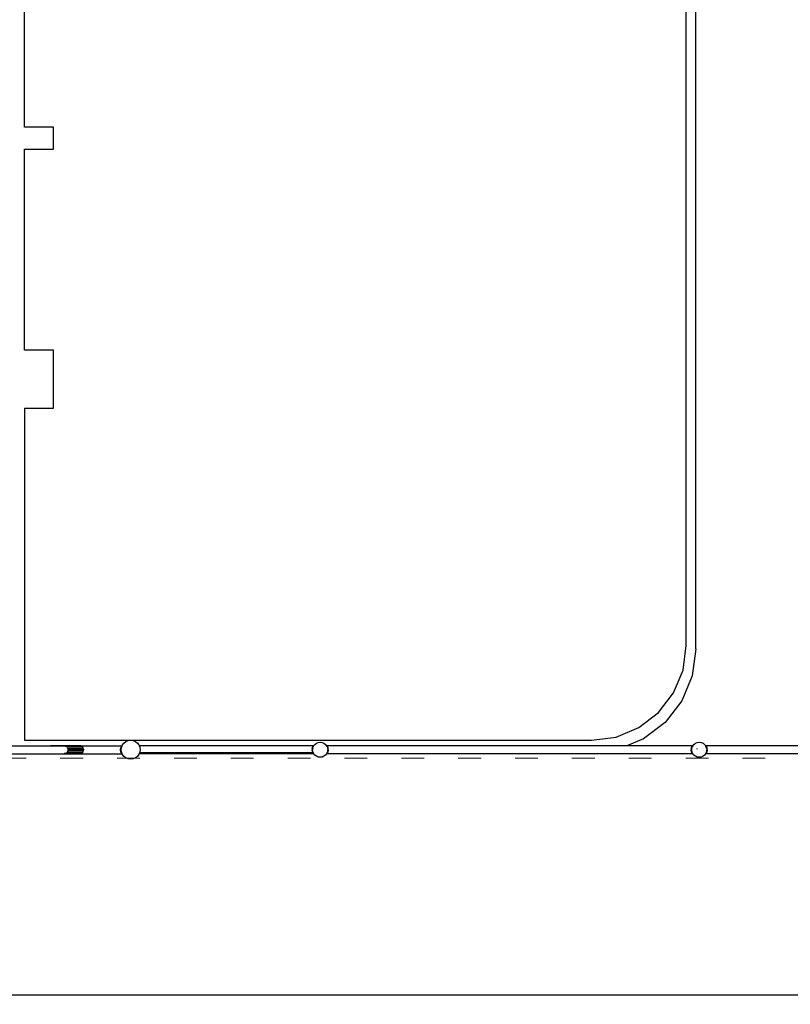
# Model space of a CAD drawing. Units: millimetres. Extents: x -16909 to 44604, y -22521 to 23543.
# Drawn here: x 25133 to 29200, y -10992 to -5795 of the extents above; entities that cross this region are included whole.
import ezdxf

# ---------------------------------------------------------------- set-up
doc = ezdxf.new("R2010")
doc.units = ezdxf.units.MM
doc.linetypes.add('ACAD_ISO03W100', pattern=[30, 12, -18])
doc.layers.add('InterSystem-description', color=7, linetype='Continuous', lineweight=13)
doc.styles.add('arial', font='arial.ttf')
doc.dimstyles.new('IS_1-150(mm)', dxfattribs={"dimtxt": 300, "dimasz": 300, "dimexe": 10, "dimexo": 50, "dimgap": 30, "dimtad": 1, "dimdec": 0, "dimrnd": 0.5, "dimzin": 0, "dimtxsty": 'arial', "dimcen": 200, "dimclrd": 256, "dimclre": 256, "dimclrt": 256, "dimadec": 1, "dimazin": 0, "dimtfac": 1, "dimtdec": 0, "dimtmove": 0, "dimatfit": 3, "dimfxl": 0, "dimtolj": 1, "dimtzin": 0, "dimlwd": -1, "dimlwe": -1, "dimarcsym": 0})

# ---------------------------------------------------------------- blocks, each defined once
blk = doc.blocks.new('*D5')
at = {"transparency": 16777216}
for p, q in [((-6752.3, -9743.1), (-6752.3, -10951.7)), ((33247.7, -9743.1), (33247.7, -10951.7)), ((-6452.3, -10941.7), (32947.7, -10941.7))]:
    blk.add_line(p, q, dxfattribs=at)
for points in [[(-6452.3, -10891.7), (-6452.3, -10991.7), (-6752.3, -10941.7)], [(32947.7, -10891.7), (32947.7, -10991.7), (33247.7, -10941.7)]]:
    blk.add_solid(points, dxfattribs=at)
at = {"layer": 'Defpoints', "color": 0, "transparency": 16777216}
for p in [(-6752.3, -9693.1), (33247.7, -9693.1), (33247.7, -10941.7)]:
    blk.add_point(p, dxfattribs=at)
at = {"transparency": 16777216, "insert": (13247.7, -10758.5), "char_height": 300, "attachment_point": 5, "style": 'arial'}
blk.add_mtext('\\A1;40000', dxfattribs=at)

msp = doc.modelspace()

# ---------------------------------------------------------------- linework, layer by layer
for p, q in [((25159.2, -6362), (25159.2, -5368.4)), ((28650.7, -9098.1), (28650.7, -5473.7)), ((28700.7, -9115), (28700.7, -5486.9)), ((25311.6, -6362), (25159.2, -6362)), ((25311.6, -6478.9), (25311.6, -6362)), ((25159.2, -7540.2), (25159.2, -6478.9)), ((25159.2, -6478.9), (25311.6, -6478.9)), ((25311.6, -7540.2), (25159.2, -7540.2)), ((25311.6, -7845), (25311.6, -7540.2)), ((25159.2, -7845), (25159.2, -9598.1)), ((25159.2, -7845), (25311.6, -7845)), ((28633.7, -9227.5), (28650.7, -9098.1)), ((28700.7, -9115), (28682, -9257.3)), ((28583.7, -9348.1), (28633.7, -9227.5)), ((28682, -9257.3), (28627, -9390)), ((28504.3, -9451.7), (28583.7, -9348.1)), ((28627, -9390), (28539.6, -9503.9)), ((28400.7, -9531.1), (28504.3, -9451.7)), ((28539.6, -9503.9), (28425.7, -9591.3)), ((28280.1, -9581.1), (28400.7, -9531.1)), ((25159.2, -9598.1), (25719.1, -9598.1)), ((25675.8, -9623.1), (25683.7, -9612.7)), ((25683.7, -9612.7), (25694.1, -9604.8)), ((25694.1, -9604.8), (25706.1, -9599.8)), ((25706.1, -9599.8), (25719.1, -9598.1)), ((25719.1, -9598.1), (25732, -9599.8)), ((25719.1, -9598.1), (28150.7, -9598.1)), ((25732, -9599.8), (25744.1, -9604.8)), ((25744.1, -9604.8), (25754.4, -9612.7)), ((25754.4, -9612.7), (25762.4, -9623.1)), ((26699.1, -9613.5), (26708.7, -9609.5)), ((26708.7, -9609.5), (26719.1, -9608.1)), ((26719.1, -9608.1), (26729.4, -9609.5)), ((26729.4, -9609.5), (26739.1, -9613.5)), ((28150.7, -9598.1), (28280.1, -9581.1)), ((28425.7, -9591.3), (28337.6, -9627.8)), ((28699.1, -9613.5), (28708.7, -9609.5)), ((28708.7, -9609.5), (28719.1, -9608.1)), ((28719.1, -9608.1), (28729.4, -9609.5)), ((28729.4, -9609.5), (28739.1, -9613.5)), ((23754.4, -9627.8), (25295.6, -9627.8)), ((25301.8, -9626.8), (25295.6, -9627.8)), ((25295.6, -9627.8), (25358.1, -9627.8)), ((25450.6, -9626.8), (25301.8, -9626.8)), ((25358.1, -9627.8), (25360.1, -9628)), ((25360.1, -9628), (25372.9, -9629.4)), ((25360.1, -9628), (25458.1, -9628)), ((25374, -9667.6), (25380, -9664.5)), ((25464.3, -9631.7), (25377.3, -9631.7)), ((25380, -9664.5), (25383.2, -9663.1)), ((25380, -9664.5), (25464.3, -9664.5)), ((25382.5, -9633.9), (25384.7, -9637.7)), ((25385.9, -9658.5), (25383.2, -9663.1)), ((25384.7, -9637.7), (25387.7, -9640.6)), ((25384.7, -9637.7), (25468.3, -9637.7)), ((25385.9, -9658.5), (25388, -9656.4)), ((25385.9, -9658.5), (25468.3, -9658.5)), ((25387.7, -9640.6), (25387.9, -9645.1)), ((25387.9, -9645.1), (25389.3, -9648.5)), ((25469.5, -9645.1), (25387.9, -9645.1)), ((25388.2, -9651.1), (25388, -9656.4)), ((25389.3, -9648.5), (25388.2, -9651.1)), ((25388.2, -9651.1), (25469.5, -9651.1)), ((25456.8, -9627.8), (25450.6, -9626.8)), ((25456.8, -9627.8), (25672.8, -9627.8)), ((25458.1, -9628), (25456.8, -9627.8)), ((25464.3, -9631.7), (25458.1, -9628)), ((25458.1, -9668.2), (25464.3, -9664.5)), ((25468.3, -9637.7), (25464.3, -9631.7)), ((25464.3, -9664.5), (25468.3, -9658.5)), ((25469.5, -9645.1), (25468.3, -9637.7)), ((25468.3, -9658.5), (25469.5, -9651.1)), ((25469.5, -9645.1), (25469.5, -9651.1)), ((25666, -9645.1), (25667.6, -9637.7)), ((25666, -9645.1), (25670.1, -9640.1)), ((25669.1, -9647.6), (25666, -9645.1)), ((25666, -9651.1), (25666, -9645.1)), ((25666, -9651.1), (25669.1, -9648.6)), ((25670.1, -9656.2), (25666, -9651.1)), ((25667.6, -9658.5), (25666, -9651.1)), ((25667.6, -9637.7), (25670.3, -9631.7)), ((25667.6, -9637.7), (25670.8, -9635.3)), ((25667.6, -9637.7), (25670.2, -9639.9)), ((25670.2, -9656.3), (25667.6, -9658.5)), ((25670.3, -9664.5), (25667.6, -9658.5)), ((25670.8, -9660.9), (25667.6, -9658.5)), ((25669.1, -9647.6), (25669.7, -9643.3)), ((25669.1, -9648.1), (25669.7, -9643.3)), ((25669.1, -9648.1), (25669.1, -9647.6)), ((25669.1, -9648.6), (25669.1, -9648.1)), ((25669.7, -9652.9), (25669.1, -9648.1)), ((25669.7, -9652.9), (25669.1, -9648.6)), ((25669.7, -9643.3), (25670.1, -9640.1)), ((25670.1, -9656.2), (25669.7, -9652.9)), ((25670.1, -9640.1), (25670.2, -9639.9)), ((25670.2, -9656.3), (25670.1, -9656.2)), ((25670.2, -9639.9), (25670.8, -9635.3)), ((25670.8, -9660.9), (25670.2, -9656.3)), ((25670.3, -9631.7), (25672.7, -9628)), ((25670.3, -9631.7), (25672.5, -9630.9)), ((25670.3, -9631.7), (25671.7, -9633)), ((25671.7, -9663.2), (25670.3, -9664.5)), ((25672.5, -9665.3), (25670.3, -9664.5)), ((25672.7, -9668.2), (25670.3, -9664.5)), ((25670.8, -9635.2), (25671.7, -9633)), ((25670.8, -9635.3), (25670.8, -9635.2)), ((25670.8, -9661), (25670.8, -9660.9)), ((25671.7, -9663.2), (25670.8, -9661)), ((25671.7, -9633), (25672.5, -9630.9)), ((25672.5, -9665.3), (25671.7, -9663.2)), ((25672.5, -9630.9), (25673.5, -9628.7)), ((25673.5, -9667.5), (25672.5, -9665.3)), ((25672.7, -9628), (25672.8, -9627.8)), ((25672.7, -9628), (25673.6, -9628.3)), ((25672.7, -9628), (25673.5, -9628.7)), ((25673.6, -9626.8), (25672.8, -9627.8)), ((25673.5, -9628.7), (25673.6, -9628.3)), ((25674.1, -9627.2), (25673.6, -9626.8)), ((25673.6, -9628.3), (25674.1, -9627.2)), ((25674.1, -9627.2), (25675.8, -9623.1)), ((25762.4, -9623.1), (25763.8, -9626.5)), ((25763.8, -9626.5), (26680.8, -9626.5)), ((25763.8, -9626.5), (25767.4, -9635.2)), ((25765.7, -9665), (25764.5, -9667.9)), ((25767.4, -9661), (25765.7, -9665)), ((26679.4, -9665), (25765.7, -9665)), ((25767.4, -9635.2), (25769.1, -9648.1)), ((25769.1, -9648.1), (25767.4, -9661)), ((26676, -9644.6), (26677.6, -9637.2)), ((26676, -9644.6), (26680.2, -9639.5)), ((26679.1, -9647.1), (26676, -9644.6)), ((26676, -9644.6), (26676, -9650.7)), ((26676, -9650.7), (26679.1, -9648.1)), ((26680.1, -9655.6), (26676, -9650.7)), ((26677.6, -9658.1), (26676, -9650.7)), ((26677.6, -9637.2), (26680.3, -9631.2)), ((26677.6, -9637.2), (26682.1, -9633.8)), ((26677.6, -9637.2), (26680.2, -9639.5)), ((26680.1, -9655.8), (26677.6, -9658.1)), ((26681.5, -9661), (26677.6, -9658.1)), ((26677.6, -9658.1), (26679.4, -9662.1)), ((26677.6, -9661.8), (26678.2, -9663.2)), ((26678.2, -9663.2), (26679.4, -9662.1)), ((26678.2, -9663.2), (26680.2, -9663.9)), ((26678.2, -9663.2), (26679.4, -9665)), ((26680.2, -9639.5), (26679.1, -9647.1)), ((26679.1, -9648.1), (26680.2, -9639.5)), ((26679.1, -9648.1), (26679.1, -9647.1)), ((26680.1, -9655.6), (26679.1, -9648.1)), ((26679.4, -9662.1), (26680.2, -9663.9)), ((26679.4, -9665), (26680.3, -9666.3)), ((26680.1, -9655.8), (26680.1, -9655.6)), ((26680.4, -9658.5), (26680.1, -9655.8)), ((26680.2, -9639.4), (26680.4, -9637.7)), ((26680.2, -9639.5), (26680.2, -9639.4)), ((26680.2, -9663.9), (26680.3, -9664)), ((26680.3, -9631.2), (26682.7, -9627.5)), ((26680.3, -9631.2), (26683.6, -9630.1)), ((26680.3, -9631.2), (26682.4, -9633.1)), ((26682.1, -9662.4), (26680.3, -9664)), ((26683.1, -9665), (26680.3, -9664)), ((26680.3, -9664), (26681.6, -9666)), ((26680.4, -9637.7), (26682.1, -9633.8)), ((26681.5, -9661), (26680.4, -9658.5)), ((26680.8, -9626.5), (26681.6, -9625.5)), ((26680.8, -9626.5), (26682.8, -9626.5)), ((26682.1, -9662.4), (26681.5, -9661)), ((26682.8, -9626.5), (26681.6, -9625.5)), ((26682.1, -9633.8), (26682.4, -9633.1)), ((26683.1, -9665), (26682.1, -9662.4)), ((26682.4, -9633.1), (26683.6, -9630.1)), ((26682.7, -9627.5), (26683.5, -9626.5)), ((26682.7, -9627.5), (26684.1, -9628.8)), ((26682.7, -9627.5), (26684.5, -9628)), ((26682.8, -9626.5), (26683.5, -9626.5)), ((26683.8, -9666.7), (26683.1, -9665)), ((26683.7, -9626.3), (26683.5, -9626.5)), ((26683.6, -9630.1), (26684.1, -9628.8)), ((26683.7, -9626.3), (26683.9, -9626.5)), ((26683.9, -9626.5), (26685.7, -9626.5)), ((26683.9, -9626.5), (26685, -9627.4)), ((26684.1, -9628.8), (26684.4, -9628.1)), ((26684.4, -9628.1), (26684.5, -9628)), ((26684.5, -9628), (26685, -9627.4)), ((26685, -9627.4), (26685.7, -9626.5)), ((26685.7, -9626.5), (26690.8, -9619.8)), ((26690.8, -9619.8), (26699.1, -9613.5)), ((26739.1, -9613.5), (26747.4, -9619.8)), ((26747.4, -9619.8), (26753.1, -9627.3)), ((26753.1, -9627.3), (26753.6, -9626.8)), ((26753.1, -9627.3), (26753.5, -9627.8)), ((26753.5, -9627.8), (26753.7, -9628.1)), ((26754.3, -9627.8), (26753.5, -9627.8)), ((26754.4, -9627.8), (26753.6, -9626.8)), ((26753.7, -9628.1), (26753.8, -9628.2)), ((26753.8, -9628.2), (26754.6, -9628)), ((26753.8, -9628.2), (26753.9, -9628.6)), ((26753.9, -9628.6), (26754.6, -9628)), ((26753.9, -9628.6), (26754.9, -9631)), ((26754.9, -9665.2), (26753.9, -9667.6)), ((26754.4, -9627.8), (26754.3, -9627.8)), ((26754.4, -9627.8), (26754.3, -9627.8)), ((26754.6, -9627.6), (26754.4, -9627.8)), ((26754.4, -9627.8), (26754.4, -9627.8)), ((26754.4, -9627.8), (26754.6, -9628)), ((26754.7, -9627.8), (26754.4, -9627.8)), ((26754.7, -9627.8), (26754.6, -9627.6)), ((26754.6, -9628), (26757, -9631.7)), ((26757, -9664.5), (26754.6, -9668.2)), ((28337.6, -9627.8), (26754.7, -9627.8)), ((26754.9, -9631), (26757, -9631.7)), ((26754.9, -9631), (26755.7, -9632.8)), ((26755.7, -9663.4), (26754.9, -9665.2)), ((26757, -9664.5), (26754.9, -9665.2)), ((26755.7, -9632.8), (26757, -9631.7)), ((26755.7, -9632.8), (26756.8, -9635.5)), ((26756.8, -9660.7), (26755.7, -9663.4)), ((26757, -9664.5), (26755.7, -9663.4)), ((26756.8, -9635.5), (26759.7, -9637.7)), ((26756.8, -9635.5), (26757.7, -9637.7)), ((26759.7, -9658.5), (26756.8, -9660.7)), ((26757.7, -9658.5), (26756.8, -9660.7)), ((26757, -9631.7), (26759.7, -9637.7)), ((26759.7, -9658.5), (26757, -9664.5)), ((26757.7, -9637.7), (26757.9, -9639.2)), ((26757.9, -9657), (26757.7, -9658.5)), ((26757.9, -9639.2), (26759.7, -9637.7)), ((26757.9, -9639.2), (26758.2, -9641.4)), ((26758.2, -9654.8), (26757.9, -9657)), ((26759.7, -9658.5), (26757.9, -9657)), ((26758.2, -9641.4), (26761.2, -9645.1)), ((26758.2, -9641.4), (26758.9, -9647)), ((26758.9, -9649.2), (26758.2, -9654.8)), ((26761.2, -9651.1), (26758.2, -9654.8)), ((26761.2, -9645.1), (26758.9, -9647)), ((26758.9, -9647), (26759.1, -9648.1)), ((26759.1, -9648.1), (26758.9, -9649.2)), ((26758.9, -9649.2), (26761.2, -9651.1)), ((26759.7, -9637.7), (26761.2, -9645.1)), ((26761.2, -9651.1), (26759.7, -9658.5)), ((26761.2, -9651.1), (26761.2, -9645.1)), ((28682.8, -9627.8), (28337.6, -9627.8)), ((28676, -9645.1), (28677.6, -9637.7)), ((28676, -9645.1), (28680.1, -9640.1)), ((28679.1, -9647.6), (28676, -9645.1)), ((28676, -9645.1), (28676, -9651.1)), ((28676, -9651.1), (28679.1, -9648.6)), ((28680.1, -9656.2), (28676, -9651.1)), ((28677.6, -9658.5), (28676, -9651.1)), ((28677.6, -9637.7), (28680.3, -9631.7)), ((28677.6, -9637.7), (28681.8, -9634.5)), ((28677.6, -9637.7), (28680.2, -9639.9)), ((28680.2, -9656.3), (28677.6, -9658.5)), ((28680.3, -9664.5), (28677.6, -9658.5)), ((28681.8, -9661.7), (28677.6, -9658.5)), ((28679.7, -9643.3), (28679.1, -9647.6)), ((28679.1, -9648.1), (28679.7, -9643.3)), ((28679.1, -9648.1), (28679.1, -9647.6)), ((28679.1, -9648.6), (28679.1, -9648.1)), ((28679.7, -9652.9), (28679.1, -9648.1)), ((28679.7, -9652.9), (28679.1, -9648.6)), ((28679.7, -9643.3), (28680.1, -9640.1)), ((28680.1, -9656.2), (28679.7, -9652.9)), ((28680.1, -9640.1), (28680.2, -9639.9)), ((28680.2, -9656.3), (28680.1, -9656.2)), ((28680.2, -9639.9), (28680.4, -9637.7)), ((28680.4, -9658.5), (28680.2, -9656.3)), ((28680.3, -9631.7), (28682.7, -9628)), ((28680.3, -9631.7), (28683.4, -9630.7)), ((28680.3, -9631.7), (28682.2, -9633.5)), ((28682.2, -9662.7), (28680.3, -9664.5)), ((28683.4, -9665.5), (28680.3, -9664.5)), ((28682.7, -9668.2), (28680.3, -9664.5)), ((28680.4, -9637.7), (28681.8, -9634.5)), ((28681.8, -9661.7), (28680.4, -9658.5)), ((28681.8, -9634.5), (28682.2, -9633.5)), ((28682.2, -9662.7), (28681.8, -9661.7)), ((28682.2, -9633.5), (28683.4, -9630.7)), ((28683.4, -9665.5), (28682.2, -9662.7)), ((28682.7, -9628), (28682.8, -9627.8)), ((28682.7, -9628), (28684, -9629.2)), ((28682.7, -9628), (28684.3, -9628.4)), ((28683.7, -9626.8), (28682.8, -9627.8)), ((28683.4, -9630.7), (28684, -9629.2)), ((28683.7, -9626.8), (28684.7, -9627.7)), ((28684, -9629.2), (28684.3, -9628.4)), ((28684.3, -9628.4), (28684.4, -9628.1)), ((28684.4, -9628.1), (28684.7, -9627.7)), ((28684.7, -9627.7), (28690.8, -9619.8)), ((28684.7, -9627.7), (28684.9, -9627.8)), ((28686.4, -9627.8), (28684.9, -9627.8)), ((28684.9, -9627.8), (28685.8, -9628.6)), ((28685.1, -9630.1), (28685, -9630.2)), ((28686, -9629), (28685.1, -9630.1)), ((28685.5, -9628.7), (28685.6, -9628.8)), ((28690.8, -9619.8), (28699.1, -9613.5)), ((28708.5, -9645.3), (28708.5, -9642)), ((28739.1, -9613.5), (28747.4, -9619.8)), ((28747.4, -9619.8), (28753.1, -9627.3)), ((28751.6, -9629.4), (28752.2, -9630.1)), ((28752.2, -9630.1), (28753.9, -9628.6)), ((28752.2, -9630.1), (28754.6, -9633.9)), ((28752.2, -9630.1), (28754.9, -9631)), ((28753.1, -9627.3), (28753.6, -9626.8)), ((28753.1, -9627.3), (28753.5, -9627.8)), ((28754.9, -9665.2), (28753.2, -9665.7)), ((28753.3, -9628.3), (28753.8, -9628.2)), ((28753.5, -9627.8), (28753.7, -9628.1)), ((28754.3, -9627.8), (28753.5, -9627.8)), ((28754.4, -9627.8), (28753.6, -9626.8)), ((28753.7, -9628.1), (28753.8, -9628.2)), ((28753.8, -9628.2), (28754.6, -9628)), ((28753.8, -9628.2), (28753.9, -9628.6)), ((28753.9, -9628.6), (28754.6, -9628)), ((28753.9, -9628.6), (28754.9, -9631)), ((28754.9, -9665.2), (28753.9, -9667.6)), ((28754.4, -9627.8), (28754.3, -9627.8)), ((28754.4, -9627.8), (28754.3, -9627.8)), ((28754.6, -9627.6), (28754.4, -9627.8)), ((28754.4, -9627.8), (28754.4, -9627.8)), ((28754.4, -9627.8), (28754.6, -9628)), ((28754.7, -9627.8), (28754.4, -9627.8)), ((28754.7, -9627.8), (28754.6, -9627.6)), ((28754.6, -9628), (28757, -9631.7)), ((28754.6, -9633.9), (28755.7, -9632.8)), ((28754.6, -9633.9), (28756.5, -9638.5)), ((28754.6, -9633.9), (28756.8, -9635.5)), ((28755.7, -9663.4), (28754.6, -9662.4)), ((28757, -9664.5), (28754.6, -9668.2)), ((30682.8, -9627.8), (28754.7, -9627.8)), ((28756.8, -9660.7), (28754.7, -9662.2)), ((28754.9, -9631), (28757, -9631.7)), ((28754.9, -9631), (28755.7, -9632.8)), ((28755.7, -9663.4), (28754.9, -9665.2)), ((28757, -9664.5), (28754.9, -9665.2)), ((28755.7, -9632.8), (28757, -9631.7)), ((28755.7, -9632.8), (28756.8, -9635.5)), ((28756.8, -9660.7), (28755.7, -9663.4)), ((28757, -9664.5), (28755.7, -9663.4)), ((28756.5, -9657.7), (28756.3, -9658.1)), ((28756.8, -9635.5), (28759.7, -9637.7)), ((28756.8, -9635.5), (28757.7, -9637.7)), ((28757.7, -9658.5), (28756.8, -9660.7)), ((28759.7, -9658.5), (28756.8, -9660.7)), ((28757, -9631.7), (28759.7, -9637.7)), ((28759.7, -9658.5), (28757, -9664.5)), ((28757.7, -9637.7), (28757.9, -9639.2)), ((28757.9, -9657), (28757.7, -9658.5)), ((28757.9, -9639.2), (28759.7, -9637.7)), ((28757.9, -9639.2), (28758.2, -9641.4)), ((28758.2, -9654.8), (28757.9, -9657)), ((28759.7, -9658.5), (28757.9, -9657)), ((28758.2, -9641.4), (28761.2, -9645.1)), ((28758.2, -9641.4), (28758.9, -9647)), ((28758.9, -9649.2), (28758.2, -9654.8)), ((28761.2, -9651.1), (28758.2, -9654.8)), ((28761.2, -9645.1), (28758.9, -9647)), ((28758.9, -9647), (28759.1, -9648.1)), ((28759.1, -9648.1), (28758.9, -9649.2)), ((28758.9, -9649.2), (28761.2, -9651.1)), ((28759.7, -9637.7), (28761.2, -9645.1)), ((28761.2, -9651.1), (28759.7, -9658.5)), ((28761.2, -9651.1), (28761.2, -9645.1)), ((23753.8, -9669.2), (25359.4, -9669.2)), ((25359.4, -9669.2), (25367.5, -9668.3)), ((25359.4, -9669.2), (25373, -9669.2)), ((25367.5, -9668.3), (25368.9, -9668.2)), ((25367.5, -9668.3), (25373, -9669.2)), ((25368.9, -9668.2), (25374, -9667.6)), ((25458.1, -9668.2), (25368.9, -9668.2)), ((25373, -9669.2), (25374.1, -9669.4)), ((25374.1, -9669.4), (25450.6, -9669.4)), ((25450.6, -9669.4), (25451.8, -9669.2)), ((25451.8, -9669.2), (25458.1, -9668.2)), ((25451.8, -9669.2), (25673.5, -9669.2)), ((25673.5, -9667.5), (25672.7, -9668.2)), ((25673.6, -9667.9), (25672.7, -9668.2)), ((25673.5, -9669.2), (25672.7, -9668.2)), ((25673.6, -9667.9), (25673.5, -9667.5)), ((25673.5, -9669.2), (25673.7, -9669.4)), ((25674.1, -9669), (25673.6, -9667.9)), ((25673.7, -9669.4), (25673.9, -9669.2)), ((25673.9, -9669.2), (25674.1, -9669)), ((25673.9, -9669.2), (25674.2, -9669.2)), ((25674.2, -9669.2), (25674.1, -9669)), ((25675.8, -9673.1), (25674.2, -9669.2)), ((25683.7, -9683.5), (25675.8, -9673.1)), ((25694.1, -9691.4), (25683.7, -9683.5)), ((25706.1, -9696.4), (25694.1, -9691.4)), ((25719.1, -9698.1), (25706.1, -9696.4)), ((25732, -9696.4), (25719.1, -9698.1)), ((25744.1, -9691.4), (25732, -9696.4)), ((25754.4, -9683.5), (25744.1, -9691.4)), ((25762.4, -9673.1), (25754.4, -9683.5)), ((25764.5, -9667.9), (25762.4, -9673.1)), ((25764.5, -9667.9), (26681.5, -9667.9)), ((26681.3, -9666.3), (26681.6, -9666)), ((26681.5, -9667.9), (26681.6, -9668.1)), ((26681.5, -9667.9), (26681.8, -9667.9)), ((26681.6, -9666), (26682.7, -9667.7)), ((26681.6, -9668.1), (26681.8, -9667.9)), ((26681.8, -9667.9), (26682.8, -9667.9)), ((26683.8, -9666.7), (26682.7, -9667.7)), ((26684.1, -9667.3), (26682.7, -9667.7)), ((26682.8, -9667.9), (26682.7, -9667.7)), ((26682.8, -9667.9), (26683.6, -9668.9)), ((26682.8, -9667.9), (26684.4, -9667.9)), ((26684.5, -9668.2), (26683.6, -9668.9)), ((26684.1, -9667.3), (26683.8, -9666.7)), ((26684.4, -9667.9), (26684.1, -9667.3)), ((26684.4, -9668.1), (26684.4, -9667.9)), ((26684.5, -9668.2), (26684.4, -9668.1)), ((26690.8, -9676.4), (26684.5, -9668.2)), ((26699.1, -9682.7), (26690.8, -9676.4)), ((26708.7, -9686.7), (26699.1, -9682.7)), ((26719.1, -9688.1), (26708.7, -9686.7)), ((26729.4, -9686.7), (26719.1, -9688.1)), ((26739.1, -9682.7), (26729.4, -9686.7)), ((26747.4, -9676.4), (26739.1, -9682.7)), ((26752.9, -9669.2), (26747.4, -9676.4)), ((26753.1, -9669), (26752.9, -9669.2)), ((26753.4, -9669.2), (26752.9, -9669.2)), ((26753.7, -9668.1), (26753.1, -9669)), ((26753.4, -9669.2), (26753.1, -9669)), ((26753.6, -9669.4), (26753.4, -9669.2)), ((26753.6, -9669.4), (26753.7, -9669.2)), ((26753.6, -9669.4), (26754.6, -9670.2)), ((26753.8, -9668), (26753.7, -9668.1)), ((26754.6, -9668.2), (26753.7, -9669.2)), ((26755.4, -9669.2), (26753.7, -9669.2)), ((26753.9, -9667.6), (26753.8, -9668)), ((26754.6, -9668.2), (26753.8, -9668)), ((26754.6, -9668.2), (26753.9, -9667.6)), ((26755.4, -9669.2), (26754.6, -9670.2)), ((28682.8, -9669.2), (26755.4, -9669.2)), ((28684, -9667), (28682.7, -9668.2)), ((28684.3, -9667.8), (28682.7, -9668.2)), ((28683.5, -9669.2), (28682.7, -9668.2)), ((28682.8, -9669.2), (28683.7, -9670.2)), ((28683.5, -9669.2), (28682.8, -9669.2)), ((28684, -9667), (28683.4, -9665.5)), ((28683.5, -9669.2), (28683.6, -9669.4)), ((28683.9, -9669.2), (28683.5, -9669.2)), ((28683.9, -9669.2), (28683.6, -9669.4)), ((28683.7, -9670.2), (28684.9, -9669.2)), ((28684.7, -9668.5), (28683.9, -9669.2)), ((28684.9, -9669.2), (28683.9, -9669.2)), ((28684.3, -9667.8), (28684, -9667)), ((28684.4, -9668.1), (28684.3, -9667.8)), ((28684.7, -9668.5), (28684.4, -9668.1)), ((28685.8, -9667.6), (28684.7, -9668.5)), ((28685.3, -9669.2), (28684.7, -9668.5)), ((28685.3, -9669.2), (28684.9, -9669.2)), ((28685.1, -9666.1), (28685, -9666)), ((28686, -9667.2), (28685.1, -9666.1)), ((28690.8, -9676.4), (28685.3, -9669.2)), ((28687, -9669.2), (28685.3, -9669.2)), ((28685.6, -9667.5), (28685.5, -9667.5)), ((28699.1, -9682.7), (28690.8, -9676.4)), ((28708.7, -9686.7), (28699.1, -9682.7)), ((28719.1, -9688.1), (28708.7, -9686.7)), ((28729.4, -9686.7), (28719.1, -9688.1)), ((28739.1, -9682.7), (28729.4, -9686.7)), ((28747.4, -9676.4), (28739.1, -9682.7)), ((28752.9, -9669.2), (28747.4, -9676.4)), ((28752.9, -9669.2), (28751.2, -9669.2)), ((28753.1, -9669), (28752, -9668.1)), ((28753.8, -9668), (28752.4, -9667.6)), ((28753.9, -9667.6), (28752.8, -9666.7)), ((28753.1, -9669), (28752.9, -9669.2)), ((28753.4, -9669.2), (28752.9, -9669.2)), ((28753.7, -9668.1), (28753.1, -9669)), ((28753.4, -9669.2), (28753.1, -9669)), ((28753.4, -9669.2), (28753.6, -9669.4)), ((28753.6, -9669.4), (28753.7, -9669.2)), ((28753.6, -9669.4), (28754.6, -9670.2)), ((28753.8, -9668), (28753.7, -9668.1)), ((28754.6, -9668.2), (28753.7, -9669.2)), ((28755.4, -9669.2), (28753.7, -9669.2)), ((28753.9, -9667.6), (28753.8, -9668)), ((28754.6, -9668.2), (28753.8, -9668)), ((28754.6, -9668.2), (28753.9, -9667.6)), ((28755.4, -9669.2), (28754.6, -9670.2)), ((30682.8, -9669.2), (28755.4, -9669.2))]:
    msp.add_line(p, q)
at = {"layer": 'InterSystem-description', "linetype": 'ACAD_ISO03W100', "ltscale": 10}
msp.add_lwpolyline([(33247.7, 10306.9), (-6752.3, 10306.9), (-6752.3, -9693.1), (33247.7, -9693.1)], close=True, dxfattribs=at)

# ---------------------------------------------------------------- dimensions: what is measured, and where the dimension line sits
dim = msp.add_linear_dim(base=(33247.7, -10941.7), p1=(-6752.3, -9693.1), p2=(33247.7, -9693.1), dimstyle='IS_1-150(mm)')
dim.commit()
dim.dimension.update_dxf_attribs({"geometry": '*D5', "text_midpoint": (13247.7, -10758.5)})

doc.saveas('drawing.dxf')
